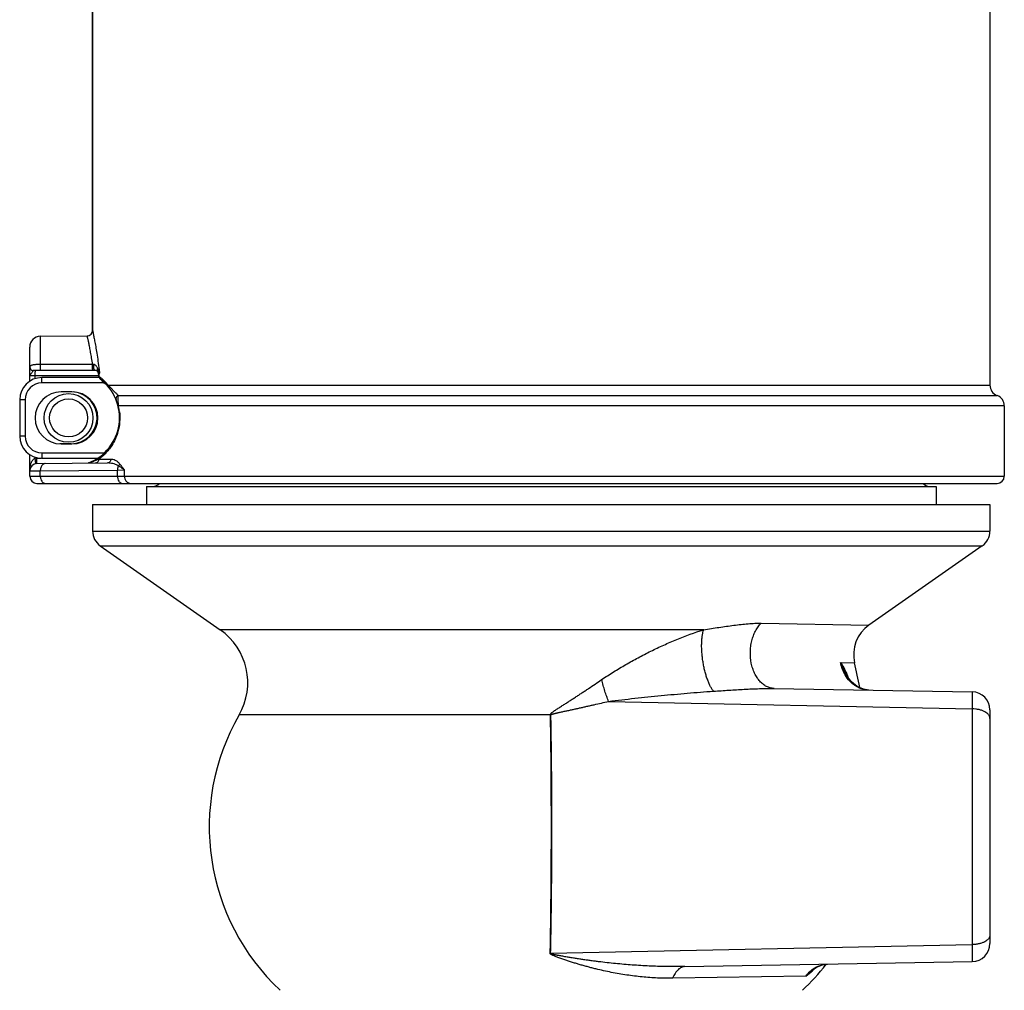
# Paper-space layout '02051-7711_1_4' of a CAD drawing. Units: inches. Extents: x 0 to 34, y 0 to 22.
# Drawn here: x 14.6 to 17.3, y 10.9 to 13.6 of the extents above; entities that cross this region are included whole.
import ezdxf

# ---------------------------------------------------------------- set-up
doc = ezdxf.new("R2010")
doc.units = ezdxf.units.IN
doc.header["$LTSCALE"] = 1.87
doc.header["$MEASUREMENT"] = 0
doc.layers.get('0').update_dxf_attribs({"linetype": 'CONTINUOUS'})
doc.layers.add('02___PRT_ALL_AXES', color=7, linetype='CONTINUOUS')

psp = doc.layouts.new('02051-7711_1_4')

# ---------------------------------------------------------------- linework, layer by layer
at = {"color": 7, "linetype": 'CONTINUOUS'}
for p, q in [((14.7704, 12.7362), (14.7704, 13.6789)), ((14.6251, 12.72), (14.7555, 12.7212)), ((14.6251, 12.6416), (14.6251, 12.72)), ((14.5954, 12.5942), (14.5954, 12.69)), ((14.777, 12.6248), (14.6054, 12.6248)), ((14.6101, 12.6248), (14.6102, 12.6204)), ((14.7706, 12.6416), (14.6251, 12.6416)), ((14.6252, 12.6248), (14.6251, 12.6416)), ((14.7706, 12.6308), (14.7706, 12.6416)), ((14.7707, 12.6248), (14.7706, 12.6308)), ((14.7854, 12.6203), (14.785, 12.6209)), ((14.7875, 12.6232), (14.7855, 12.6285)), ((14.7886, 12.6269), (14.7889, 12.6252)), ((14.7889, 12.6252), (14.789, 12.6244)), ((14.789, 12.6244), (14.7891, 12.6234)), ((14.7891, 12.6234), (14.7893, 12.6217)), ((14.7893, 12.6217), (14.7896, 12.6192)), ((14.788, 12.6098), (14.5954, 12.6098)), ((14.6103, 12.6014), (14.6103, 12.6098)), ((14.6293, 12.5898), (14.6293, 12.6048)), ((14.7888, 12.6048), (14.6293, 12.6048)), ((14.787, 12.6159), (14.7873, 12.6153)), ((14.7873, 12.6153), (14.7881, 12.6148)), ((14.7884, 12.6153), (14.7881, 12.6148)), ((14.7886, 12.6157), (14.7884, 12.6153)), ((14.7982, 12.5898), (14.7982, 12.5953)), ((14.7982, 12.5898), (14.6293, 12.5898)), ((14.7128, 12.5648), (14.6828, 12.5648)), ((14.8136, 12.5838), (17.2704, 12.5838)), ((14.8136, 12.5838), (14.821, 12.5766)), ((14.821, 12.5766), (14.8319, 12.565)), ((14.5673, 12.5428), (14.5673, 12.4418)), ((14.5823, 12.5428), (14.5673, 12.5428)), ((14.5823, 12.5428), (14.5823, 12.4418)), ((14.8408, 12.5411), (14.8411, 12.5362)), ((14.8422, 12.5548), (17.2904, 12.5548)), ((17.3104, 12.5258), (14.8425, 12.5258)), ((14.5823, 12.4418), (14.5673, 12.4418)), ((14.7104, 12.4203), (14.679, 12.4203)), ((14.6828, 12.4198), (14.7128, 12.4198)), ((14.5954, 12.3298), (14.5954, 12.3903)), ((14.6103, 12.3795), (14.6103, 12.3831)), ((14.6124, 12.3647), (14.6114, 12.3721)), ((14.6152, 12.3799), (14.6272, 12.38)), ((14.6152, 12.3649), (14.6153, 12.3724)), ((14.6293, 12.3948), (14.6293, 12.3798)), ((14.6293, 12.3948), (14.803, 12.3948)), ((14.6293, 12.3798), (14.7842, 12.3798)), ((14.7873, 12.3764), (14.7741, 12.3717)), ((14.8208, 12.3767), (14.7873, 12.3764)), ((14.5954, 12.3449), (14.6247, 12.3451)), ((14.6152, 12.3649), (14.8116, 12.3667)), ((14.6247, 12.3451), (14.8397, 12.347)), ((14.6247, 12.3298), (14.6247, 12.3451)), ((14.7607, 12.3674), (14.7591, 12.3668)), ((14.7591, 12.3668), (14.7591, 12.3668)), ((14.7699, 12.3703), (14.7607, 12.3674)), ((14.8397, 12.347), (14.859, 12.3472)), ((14.8397, 12.3298), (14.8397, 12.347)), ((14.859, 12.3298), (14.859, 12.3472)), ((14.5954, 12.3298), (17.3104, 12.3298)), ((14.6154, 12.3098), (17.2904, 12.3098)), ((14.9204, 12.3008), (17.1204, 12.3008)), ((14.9204, 12.3008), (14.9204, 12.2508)), ((17.1204, 12.3008), (17.1204, 12.2508)), ((14.7704, 12.2508), (14.7704, 12.1768)), ((14.7704, 12.2508), (17.2704, 12.2508)), ((17.2704, 12.2508), (17.2704, 12.1768)), ((14.7704, 12.1768), (17.2704, 12.1768)), ((14.7917, 12.1358), (15.126, 11.9018)), ((14.7917, 12.1358), (17.2491, 12.1358)), ((17.2491, 12.1358), (16.9331, 11.9146)), ((16.6326, 11.9202), (16.9331, 11.9146)), ((16.0204, 11.9018), (15.126, 11.9018)), ((16.4729, 11.9018), (16.0204, 11.9018)), ((16.854, 11.8109), (16.8931, 11.8099)), ((16.669, 11.7383), (17.2213, 11.7286)), ((16.9334, 11.7336), (16.918, 11.7359)), ((17.2213, 11.7286), (17.2211, 11.6812)), ((16.2079, 11.7022), (17.2211, 11.6812)), ((16.0204, 11.6646), (15.1787, 11.6646)), ((16.046, 11.6646), (16.0204, 11.6646)), ((17.2211, 11.6812), (17.2211, 11.0244)), ((17.2704, 11.6786), (17.2704, 11.0269)), ((16.0465, 10.9999), (17.2211, 11.0244)), ((17.2211, 11.0244), (17.2213, 10.9769)), ((16.4203, 10.9629), (17.2213, 10.9769)), ((16.7747, 10.9525), (16.7576, 10.9366)), ((16.7749, 10.9527), (16.7747, 10.9525)), ((16.8041, 10.968), (16.8181, 10.9699)), ((16.7576, 10.9366), (16.3865, 10.9305))]:
    psp.add_line(p, q, dxfattribs=at)
for points in [[(14.7591, 12.3668), (14.7579, 12.3665), (14.7579, 12.3665)], [(16.918, 11.7359), (16.9004, 11.7437), (16.8847, 11.7564), (16.8717, 11.7732), (16.8688, 11.7784)], [(16.9167, 11.7365), (16.9153, 11.7367), (16.9072, 11.7407)], [(16.7747, 10.9525), (16.7873, 10.9613), (16.8041, 10.968)]]:
    psp.add_lwpolyline(points, dxfattribs=at)
for radius in [0.068, 0.053]:
    psp.add_circle((14.7034, 12.4923), radius, dxfattribs=at)
for centre, radius, start, end in [((14.7554, 12.7362), 0.015, 270.4998, 0.0004), ((14.6254, 12.69), 0.03, 90.5, 180), ((14.6054, 12.6348), 0.01, 180, 270), ((13.4349, 12.6108), 1.1754, 359.9486, 0.4656), ((14.7685, 12.6079), 0.0338, 79.842, 86.4712), ((14.777, 12.6148), 0.01, 6.7586, 90), ((14.7518, 12.6155), 0.0361, 23.7053, 26.3413), ((14.7235, 12.603), 0.0671, 22.3763, 23.7012), ((14.6293, 12.5428), 0.062, 90, 180), ((14.7104, 12.4928), 0.135, 291.1209, 52.8841), ((13.5197, 12.4658), 1.2761, 6.5825, 6.7586), ((13.5225, 12.4661), 1.2733, 6.3668, 6.5825), ((14.7979, 12.6084), 0.01, 186.3673, 232.885), ((13.5689, 12.4711), 1.2277, 6.5572, 6.7204), ((14.9106, 12.5566), 0.1355, 153.6829, 154.1397), ((13.5137, 12.465), 1.2832, 6.383, 6.5444), ((14.7006, 12.4919), 0.1457, 49.0284, 52.6581), ((14.7989, 12.6075), 0.00995, 178.7354, 196.3044), ((14.7986, 12.6074), 0.00961, 196.3111, 232.3734), ((14.7007, 12.492), 0.1455, 44.7612, 49.0343), ((14.702, 12.4931), 0.1438, 39.0675, 44.7974), ((14.6293, 12.5428), 0.047, 90, 180), ((14.6828, 12.4923), 0.0725, 90, 270), ((14.7104, 12.4928), 0.0725, 270.0013, 84.4614), ((14.7128, 12.4923), 0.0725, 270, 90), ((14.7982, 12.5736), 0.0162, 65.9091, 89.9796), ((14.7982, 12.5736), 0.0161, 57.3886, 65.8732), ((17.3014, 12.5838), 0.031, 180, 249.2164), ((14.9915, 12.5503), 0.1511, 185.3302, 187.7502), ((17.2794, 12.5258), 0.031, 0, 69.2164), ((15.0196, 12.5541), 0.1794, 187.7467, 189.068), ((14.702, 12.4927), 0.1443, 12.4512, 13.2626), ((14.7023, 12.4928), 0.144, 6.7764, 12.4551), ((14.6293, 12.4418), 0.062, 180, 270), ((14.6293, 12.4418), 0.047, 180, 270), ((14.6155, 12.345), 0.035, 90.4962, 98.6503), ((13.1297, 12.1541), 1.4977, 8.3701, 8.6568), ((13.1332, 12.3667), 1.4821, 0.221, 0.511), ((14.6458, 12.7535), 0.4028, 287.9421, 288.5741), ((14.6154, 12.3449), 0.02, 90.5001, 180), ((14.6648, 12.3449), 0.0694, 175.4814, 180.0079), ((14.7554, 12.3762), 0.01, 284.0014, 291.1151), ((14.6154, 12.3298), 0.02, 180, 270), ((17.2904, 12.3298), 0.02, 270, 360), ((14.9354, 12.3308), 0.03, 270, 314.8699), ((17.1054, 12.3308), 0.03, 225.1301, 270), ((14.8204, 12.1768), 0.05, 180, 235), ((17.2204, 12.1768), 0.05, 305, 360), ((16.9905, 11.8327), 0.1, 124.9997, 193.1356), ((15.0227, 11.7543), 0.18, 330.0753, 55), ((14.9454, 11.3554), 2, 11.1256, 13.1356), ((16.9554, 11.8274), 0.1023, 209.4188, 210.1596), ((16.6295, 11.6683), 0.2663, 24.1699, 24.7523), ((16.6111, 11.6601), 0.2864, 21.9955, 24.1599), ((17.2204, 11.6786), 0.05, 0, 89), ((15.7204, 11.3528), 0.625, 150.0753, 226.8529), ((16.0463, 11.7831), 0.1186, 269.8618, 270.4837), ((16.0453, 10.8229), 0.1771, 89.6131, 90.01), ((17.2204, 11.0269), 0.05, 271, 360), ((16.3204, 11.3528), 0.625, 313.1471, 322.174), ((16.555, 11.2022), 0.334, 307.3303, 311.3648), ((16.5604, 11.196), 0.3257, 311.3751, 312.0384), ((16.5593, 11.1972), 0.3274, 312.0396, 312.9759)]:
    psp.add_arc(centre, radius, start, end, dxfattribs=at)
for points, knots in [([(14.7704, 12.7362), (14.7704, 12.7362), (14.7705, 12.7359), (14.7705, 12.7357), (14.7706, 12.735), (14.7709, 12.7338), (14.7713, 12.7317), (14.772, 12.7285), (14.7728, 12.7243), (14.7738, 12.7194), (14.7749, 12.7135), (14.7762, 12.7068), (14.7776, 12.6993), (14.7796, 12.6878), (14.7823, 12.6716), (14.7856, 12.6501), (14.7876, 12.6349), (14.7886, 12.6269)], [0, 0, 0, 0, 0.001077, 0.004302, 0.009664, 0.017153, 0.03847, 0.06817, 0.106152, 0.152214, 0.206123, 0.267648, 0.336552, 0.412556, 0.584679, 0.781559, 1, 1, 1, 1]), ([(14.7706, 12.6416), (14.7697, 12.6475), (14.7679, 12.6588), (14.7655, 12.6723), (14.7636, 12.6822), (14.7623, 12.6887), (14.7612, 12.6947), (14.7601, 12.7001), (14.7591, 12.705), (14.7582, 12.7092), (14.7575, 12.7123), (14.757, 12.7144), (14.7567, 12.7158), (14.7564, 12.7171), (14.7562, 12.7181), (14.756, 12.719), (14.7558, 12.7198), (14.7557, 12.7203), (14.7557, 12.7206), (14.7556, 12.7208), (14.7556, 12.721), (14.7556, 12.7211), (14.7556, 12.7211), (14.7555, 12.7212), (14.7555, 12.7212)], [0, 0, 0, 0, 0.222557, 0.420982, 0.510468, 0.593126, 0.668716, 0.737013, 0.797806, 0.850905, 0.896139, 0.915759, 0.933358, 0.948923, 0.962439, 0.973895, 0.983282, 0.990591, 0.993465, 0.995817, 0.997646, 0.998954, 0.999738, 1, 1, 1, 1]), ([(14.6251, 12.6416), (14.623, 12.6416), (14.6188, 12.6415), (14.6129, 12.6411), (14.6077, 12.6404), (14.6033, 12.6396), (14.5999, 12.6386), (14.5977, 12.6376), (14.5965, 12.6367), (14.5959, 12.6361), (14.5955, 12.6354), (14.5954, 12.635), (14.5954, 12.6348)], [0, 0, 0, 0, 0.20365, 0.394244, 0.562367, 0.702847, 0.814135, 0.897335, 0.929508, 0.956387, 0.979256, 1, 1, 1, 1]), ([(14.6031, 12.6213), (14.6024, 12.6201), (14.6009, 12.618), (14.5987, 12.6155), (14.5971, 12.6136), (14.5962, 12.6123), (14.5956, 12.611), (14.5954, 12.6102), (14.5954, 12.6098)], [0, 0, 0, 0, 0.283864, 0.571497, 0.699528, 0.814322, 0.915371, 1, 1, 1, 1]), ([(14.6054, 12.6248), (14.6053, 12.6248), (14.6052, 12.6247), (14.6049, 12.6244), (14.6045, 12.6237), (14.6039, 12.6226), (14.6034, 12.6217), (14.6031, 12.6213)], [0, 0, 0, 0, 0.042111, 0.105749, 0.310821, 0.614912, 1, 1, 1, 1]), ([(14.774, 12.6305), (14.7739, 12.6314), (14.7737, 12.6332), (14.7737, 12.636), (14.7739, 12.6386), (14.7743, 12.6403), (14.7745, 12.6411)], [0, 0, 0, 0, 0.252632, 0.515958, 0.771644, 1, 1, 1, 1]), ([(14.777, 12.6248), (14.7769, 12.6248), (14.7765, 12.6248), (14.7761, 12.6252), (14.7756, 12.6257), (14.775, 12.6267), (14.7745, 12.6283), (14.7742, 12.6297), (14.774, 12.6305)], [0, 0, 0, 0, 0.069398, 0.149334, 0.245535, 0.360611, 0.647971, 1, 1, 1, 1]), ([(14.7842, 12.6315), (14.7837, 12.6325), (14.7826, 12.6344), (14.7799, 12.6382), (14.7769, 12.6407), (14.7745, 12.6411)], [0, 0, 0, 0, 0.237637, 0.475689, 1, 1, 1, 1]), ([(14.7837, 12.6236), (14.7837, 12.6238), (14.7835, 12.6249), (14.7835, 12.626), (14.7837, 12.6268)], [0, 0, 0, 0, 0.244077, 1, 1, 1, 1]), ([(14.7837, 12.6268), (14.7837, 12.627), (14.784, 12.6282), (14.7845, 12.6292), (14.7849, 12.63)], [0, 0, 0, 0, 0.244417, 1, 1, 1, 1]), ([(14.785, 12.6209), (14.7848, 12.6211), (14.7842, 12.6219), (14.7839, 12.6228), (14.7837, 12.6236)], [0, 0, 0, 0, 0.247366, 1, 1, 1, 1]), ([(14.7891, 12.6167), (14.7889, 12.6167), (14.7885, 12.6169), (14.7879, 12.6174), (14.7871, 12.6182), (14.7862, 12.6192), (14.7857, 12.6199), (14.7854, 12.6203)], [0, 0, 0, 0, 0.111358, 0.231386, 0.484657, 0.742959, 1, 1, 1, 1]), ([(14.7896, 12.6192), (14.7896, 12.6192), (14.7895, 12.6191), (14.7895, 12.619), (14.7894, 12.619), (14.7893, 12.619), (14.7893, 12.6191), (14.7892, 12.6192), (14.7891, 12.6193), (14.7889, 12.6195), (14.7888, 12.6199), (14.7885, 12.6204), (14.7883, 12.6211), (14.788, 12.6218), (14.7878, 12.6225), (14.7876, 12.6229), (14.7875, 12.6232)], [0, 0, 0, 0, 0.022981, 0.040722, 0.054816, 0.06836, 0.084205, 0.103191, 0.149541, 0.204885, 0.266191, 0.400474, 0.544092, 0.693097, 0.845466, 1, 1, 1, 1]), ([(14.7896, 12.6192), (14.7895, 12.6187), (14.7894, 12.6178), (14.7892, 12.617), (14.7891, 12.6167)], [0, 0, 0, 0, 0.614946, 1, 1, 1, 1]), ([(14.789, 12.6077), (14.7888, 12.6077), (14.7886, 12.6077), (14.7882, 12.6077), (14.788, 12.6075), (14.788, 12.6074), (14.788, 12.6073)], [0, 0, 0, 0, 0.357571, 0.615781, 0.803586, 1, 1, 1, 1]), ([(14.8136, 12.5838), (14.8135, 12.5826), (14.8138, 12.5804), (14.8148, 12.5783), (14.8155, 12.5775)], [0, 0, 0, 0, 0.505239, 1, 1, 1, 1]), ([(14.8319, 12.565), (14.8338, 12.563), (14.8364, 12.5601), (14.8398, 12.5568), (14.8414, 12.5554), (14.8422, 12.5548)], [0, 0, 0, 0, 0.560393, 0.796595, 1, 1, 1, 1]), ([(14.8422, 12.5548), (14.841, 12.5543), (14.8386, 12.5529), (14.8362, 12.5497), (14.8353, 12.5457), (14.8357, 12.543), (14.8362, 12.5418)], [0, 0, 0, 0, 0.250755, 0.501466, 0.751307, 1, 1, 1, 1]), ([(14.8422, 12.5548), (14.8419, 12.5541), (14.8413, 12.5525), (14.8408, 12.5495), (14.8406, 12.5456), (14.8407, 12.5427), (14.8408, 12.5411)], [0, 0, 0, 0, 0.161478, 0.373331, 0.64728, 1, 1, 1, 1]), ([(14.8453, 12.5097), (14.8464, 12.5001), (14.8468, 12.4813), (14.8421, 12.4552), (14.8341, 12.4334), (14.8225, 12.4122), (14.8073, 12.3929), (14.7936, 12.381), (14.7873, 12.3764)], [0, 0, 0, 0, 0.190884, 0.368995, 0.519307, 0.645212, 0.845499, 1, 1, 1, 1]), ([(14.8425, 12.5258), (14.8422, 12.5254), (14.8418, 12.5247), (14.8418, 12.5239), (14.8419, 12.5235)], [0, 0, 0, 0, 0.541282, 1, 1, 1, 1]), ([(14.7104, 12.4202), (14.7104, 12.4202), (14.7104, 12.4202), (14.7104, 12.4203), (14.7104, 12.4203)], [0, 0, 0, 0, 0.74094, 1, 1, 1, 1]), ([(14.5971, 12.3599), (14.5975, 12.3619), (14.5984, 12.3647), (14.5999, 12.3684), (14.6013, 12.3712), (14.6029, 12.3738), (14.6049, 12.3762), (14.6073, 12.3783), (14.6092, 12.3792), (14.6103, 12.3795)], [0, 0, 0, 0, 0.242658, 0.364988, 0.488268, 0.612874, 0.739349, 0.868354, 1, 1, 1, 1]), ([(14.7873, 12.3764), (14.7873, 12.3751), (14.7868, 12.3725), (14.7847, 12.3692), (14.7816, 12.3669), (14.7791, 12.3664), (14.7778, 12.3664)], [0, 0, 0, 0, 0.254924, 0.50735, 0.75545, 1, 1, 1, 1]), ([(14.8208, 12.3767), (14.8208, 12.3754), (14.8203, 12.3728), (14.8183, 12.3695), (14.8153, 12.3672), (14.8128, 12.3667), (14.8116, 12.3667)], [0, 0, 0, 0, 0.25806, 0.511833, 0.758642, 1, 1, 1, 1]), ([(14.8457, 12.3647), (14.8439, 12.3668), (14.8399, 12.3704), (14.8335, 12.3741), (14.8271, 12.3762), (14.8228, 12.3767), (14.8208, 12.3767)], [0, 0, 0, 0, 0.296904, 0.552935, 0.784187, 1, 1, 1, 1]), ([(14.5956, 12.3504), (14.5957, 12.3512), (14.596, 12.3544), (14.5965, 12.3576), (14.5971, 12.3599)], [0, 0, 0, 0, 0.249584, 1, 1, 1, 1]), ([(14.6387, 12.3651), (14.6377, 12.3651), (14.6359, 12.3648), (14.6332, 12.3637), (14.6307, 12.3618), (14.6278, 12.3583), (14.6259, 12.3539), (14.6249, 12.349), (14.6247, 12.3464), (14.6247, 12.3451)], [0, 0, 0, 0, 0.10295, 0.210387, 0.324311, 0.446106, 0.712715, 0.855518, 1, 1, 1, 1]), ([(14.8423, 12.3588), (14.8411, 12.3596), (14.8386, 12.361), (14.8335, 12.3632), (14.827, 12.3651), (14.8193, 12.3664), (14.8141, 12.3667), (14.8116, 12.3667)], [0, 0, 0, 0, 0.136815, 0.268129, 0.520272, 0.76323, 1, 1, 1, 1]), ([(14.8423, 12.3588), (14.8419, 12.3579), (14.8403, 12.3542), (14.8397, 12.3501), (14.8397, 12.347)], [0, 0, 0, 0, 0.240274, 1, 1, 1, 1]), ([(14.8457, 12.3647), (14.8455, 12.3636), (14.8446, 12.3614), (14.8432, 12.3596), (14.8423, 12.3588)], [0, 0, 0, 0, 0.489163, 1, 1, 1, 1]), ([(14.859, 12.3472), (14.8564, 12.3493), (14.851, 12.3534), (14.8453, 12.3571), (14.8423, 12.3588)], [0, 0, 0, 0, 0.487443, 1, 1, 1, 1]), ([(14.859, 12.3472), (14.8568, 12.3503), (14.8525, 12.3562), (14.848, 12.362), (14.8457, 12.3647)], [0, 0, 0, 0, 0.512728, 1, 1, 1, 1]), ([(14.6247, 12.3298), (14.6247, 12.3285), (14.6249, 12.3259), (14.6259, 12.321), (14.6279, 12.3166), (14.6308, 12.3131), (14.6333, 12.3112), (14.636, 12.31), (14.6379, 12.3098), (14.6388, 12.3098)], [0, 0, 0, 0, 0.144865, 0.287565, 0.553903, 0.675684, 0.789501, 0.896818, 1, 1, 1, 1]), ([(14.8397, 12.3298), (14.8397, 12.3285), (14.8399, 12.3259), (14.8409, 12.321), (14.8429, 12.3166), (14.8458, 12.3131), (14.8483, 12.3112), (14.851, 12.31), (14.8529, 12.3098), (14.8538, 12.3098)], [0, 0, 0, 0, 0.144865, 0.287565, 0.553903, 0.675684, 0.789501, 0.896818, 1, 1, 1, 1]), ([(14.859, 12.3298), (14.859, 12.3272), (14.8599, 12.322), (14.8638, 12.3154), (14.8698, 12.3108), (14.8747, 12.3098), (14.877, 12.3098)], [0, 0, 0, 0, 0.261984, 0.517115, 0.762227, 1, 1, 1, 1]), ([(16.4729, 11.9018), (16.4871, 11.9041), (16.5151, 11.9085), (16.5497, 11.9135), (16.5767, 11.9168), (16.5961, 11.9187), (16.6147, 11.92), (16.6268, 11.9203), (16.6326, 11.9202)], [0, 0, 0, 0, 0.267616, 0.527491, 0.653165, 0.774815, 0.891172, 1, 1, 1, 1]), ([(16.669, 11.7383), (16.6654, 11.7383), (16.6582, 11.7393), (16.6477, 11.7433), (16.6379, 11.7496), (16.6289, 11.7581), (16.621, 11.7686), (16.6144, 11.7807), (16.6091, 11.7942), (16.604, 11.8139), (16.6023, 11.8347), (16.6038, 11.8554), (16.6066, 11.8706), (16.6109, 11.885), (16.6167, 11.8983), (16.6239, 11.9101), (16.6296, 11.9171), (16.6326, 11.9202)], [0, 0, 0, 0, 0.048463, 0.098361, 0.150693, 0.206237, 0.265356, 0.328002, 0.393819, 0.462216, 0.603334, 0.674437, 0.744579, 0.812861, 0.878549, 0.941091, 1, 1, 1, 1]), ([(16.1886, 11.7629), (16.1995, 11.7703), (16.2217, 11.7845), (16.2557, 11.8048), (16.2903, 11.8241), (16.3256, 11.8423), (16.3615, 11.8593), (16.4102, 11.8803), (16.4476, 11.8939), (16.4729, 11.9018)], [0, 0, 0, 0, 0.124427, 0.249164, 0.374099, 0.499168, 0.624324, 0.749536, 1, 1, 1, 1]), ([(16.5002, 11.7306), (16.4985, 11.7326), (16.4953, 11.7372), (16.491, 11.7449), (16.4868, 11.754), (16.4829, 11.7642), (16.4792, 11.7753), (16.476, 11.7872), (16.4732, 11.7996), (16.4709, 11.8124), (16.4691, 11.8254), (16.4679, 11.8382), (16.4672, 11.8507), (16.4672, 11.8627), (16.4677, 11.8739), (16.4688, 11.8842), (16.4704, 11.8935), (16.472, 11.8992), (16.4729, 11.9018)], [0, 0, 0, 0, 0.043805, 0.094127, 0.150428, 0.212022, 0.27811, 0.347719, 0.419809, 0.493269, 0.566972, 0.639779, 0.710567, 0.778265, 0.841862, 0.900504, 0.953433, 1, 1, 1, 1]), ([(16.8663, 11.7772), (16.8634, 11.7823), (16.8584, 11.7933), (16.8552, 11.8049), (16.854, 11.8109)], [0, 0, 0, 0, 0.49129, 1, 1, 1, 1]), ([(16.854, 11.8109), (16.8572, 11.8062), (16.8634, 11.796), (16.8688, 11.7854), (16.8713, 11.7798)], [0, 0, 0, 0, 0.479187, 1, 1, 1, 1]), ([(16.854, 11.8109), (16.855, 11.8081), (16.8593, 11.797), (16.8646, 11.7863), (16.8688, 11.7784)], [0, 0, 0, 0, 0.24802, 1, 1, 1, 1]), ([(16.9334, 11.7336), (16.9302, 11.7337), (16.9237, 11.7343), (16.9141, 11.7365), (16.9048, 11.7401), (16.8959, 11.7449), (16.8876, 11.751), (16.8771, 11.7608), (16.8706, 11.7697), (16.8669, 11.776)], [0, 0, 0, 0, 0.118093, 0.236785, 0.356771, 0.478888, 0.603838, 0.732183, 1, 1, 1, 1]), ([(16.046, 11.6646), (16.046, 11.6648), (16.0461, 11.6652), (16.0462, 11.6658), (16.0464, 11.6663), (16.0467, 11.6669), (16.047, 11.6674), (16.0475, 11.6681), (16.0485, 11.6693), (16.05, 11.6708), (16.0521, 11.6724), (16.0542, 11.674), (16.0564, 11.6756), (16.0586, 11.6771), (16.0616, 11.6791), (16.0653, 11.6815), (16.0698, 11.6845), (16.0744, 11.6874), (16.0805, 11.6913), (16.0881, 11.6961), (16.0972, 11.702), (16.1064, 11.7079), (16.1155, 11.7139), (16.1246, 11.7199), (16.1338, 11.7259), (16.1429, 11.732), (16.1551, 11.7402), (16.1703, 11.7505), (16.1825, 11.7587), (16.1886, 11.7629)], [0, 0, 0, 0, 0.003494, 0.006995, 0.010539, 0.014122, 0.017728, 0.021372, 0.028741, 0.043698, 0.058842, 0.074091, 0.089408, 0.104773, 0.120174, 0.151053, 0.182012, 0.213032, 0.244104, 0.306379, 0.36881, 0.431384, 0.494092, 0.556928, 0.619889, 0.682968, 0.746162, 0.872878, 1, 1, 1, 1]), ([(16.2079, 11.7022), (16.206, 11.7068), (16.2025, 11.7164), (16.1975, 11.7312), (16.1928, 11.7468), (16.19, 11.7575), (16.1886, 11.7629)], [0, 0, 0, 0, 0.232232, 0.480793, 0.739048, 1, 1, 1, 1]), ([(16.2079, 11.7022), (16.2201, 11.7038), (16.2444, 11.7067), (16.2932, 11.7122), (16.3541, 11.7185), (16.4271, 11.7252), (16.4758, 11.7289), (16.5002, 11.7306)], [0, 0, 0, 0, 0.12547, 0.250845, 0.501213, 0.750963, 1, 1, 1, 1]), ([(16.5002, 11.7306), (16.5145, 11.7315), (16.5431, 11.7334), (16.5787, 11.7355), (16.607, 11.737), (16.6245, 11.7377), (16.6384, 11.7381), (16.6521, 11.7384), (16.6623, 11.7384), (16.669, 11.7383)], [0, 0, 0, 0, 0.255124, 0.508209, 0.633563, 0.757745, 0.81927, 0.880295, 1, 1, 1, 1]), ([(16.0473, 11.6646), (16.0473, 11.6647), (16.0475, 11.665), (16.0478, 11.6653), (16.0481, 11.6655), (16.0486, 11.6658), (16.0494, 11.6661), (16.0504, 11.6665), (16.0516, 11.6669), (16.0528, 11.6672), (16.0545, 11.6677), (16.0566, 11.6682), (16.0591, 11.6688), (16.0616, 11.6694), (16.0641, 11.67), (16.0666, 11.6706), (16.0692, 11.6711), (16.0725, 11.6719), (16.0768, 11.6728), (16.0818, 11.6739), (16.0869, 11.675), (16.0919, 11.6761), (16.0987, 11.6776), (16.1071, 11.6794), (16.1172, 11.6816), (16.1273, 11.6839), (16.1374, 11.6861), (16.1475, 11.6884), (16.1576, 11.6907), (16.171, 11.6937), (16.1878, 11.6976), (16.2012, 11.7007), (16.2079, 11.7022)], [0, 0, 0, 0, 0.00347, 0.005316, 0.007193, 0.010991, 0.014829, 0.022558, 0.030326, 0.038114, 0.045914, 0.061536, 0.077175, 0.092825, 0.108481, 0.124141, 0.139803, 0.155467, 0.186797, 0.218128, 0.249457, 0.280784, 0.312108, 0.374743, 0.43736, 0.499958, 0.562535, 0.625092, 0.687628, 0.750143, 0.875112, 1, 1, 1, 1]), ([(16.0453, 11), (16.0458, 11.0251), (16.0467, 11.0774), (16.048, 11.1869), (16.0488, 11.3292), (16.0483, 11.4722), (16.0473, 11.5842), (16.0465, 11.6383), (16.046, 11.6646)], [0, 0, 0, 0, 0.113744, 0.235685, 0.494419, 0.755999, 0.881446, 1, 1, 1, 1]), ([(16.0465, 10.9999), (16.047, 11.0251), (16.048, 11.0773), (16.0491, 11.1579), (16.0498, 11.2422), (16.0501, 11.3287), (16.05, 11.4157), (16.0495, 11.5014), (16.0486, 11.5842), (16.0478, 11.6383), (16.0473, 11.6646)], [0, 0, 0, 0, 0.113745, 0.235686, 0.363407, 0.494419, 0.626146, 0.755999, 0.881445, 1, 1, 1, 1]), ([(17.2704, 11.6549), (17.2704, 11.6558), (17.2702, 11.6575), (17.2695, 11.66), (17.2683, 11.6626), (17.2667, 11.665), (17.2646, 11.6673), (17.2612, 11.6703), (17.2558, 11.6737), (17.2484, 11.6769), (17.2399, 11.6793), (17.2307, 11.6808), (17.2243, 11.6812), (17.2211, 11.6812)], [0, 0, 0, 0, 0.042193, 0.085521, 0.130815, 0.17877, 0.229909, 0.284568, 0.404853, 0.539221, 0.685507, 0.840592, 1, 1, 1, 1]), ([(17.2704, 11.0506), (17.2704, 11.0498), (17.2702, 11.048), (17.2695, 11.0455), (17.2683, 11.043), (17.2667, 11.0406), (17.2646, 11.0382), (17.2612, 11.0352), (17.2558, 11.0319), (17.2484, 11.0286), (17.2399, 11.0262), (17.2307, 11.0247), (17.2243, 11.0244), (17.2211, 11.0244)], [0, 0, 0, 0, 0.042193, 0.085521, 0.130815, 0.178769, 0.229908, 0.284567, 0.404852, 0.53922, 0.685506, 0.840591, 1, 1, 1, 1]), ([(16.3865, 10.9305), (16.3724, 10.9303), (16.344, 10.9307), (16.3085, 10.9332), (16.28, 10.9363), (16.2586, 10.9393), (16.237, 10.9427), (16.2155, 10.9468), (16.1939, 10.9513), (16.1759, 10.9555), (16.1615, 10.9591), (16.1507, 10.962), (16.1399, 10.9649), (16.1291, 10.968), (16.1182, 10.9712), (16.1074, 10.9746), (16.0984, 10.9775), (16.0912, 10.9798), (16.0858, 10.9816), (16.0804, 10.9835), (16.075, 10.9854), (16.0696, 10.9873), (16.0643, 10.9893), (16.059, 10.9914), (16.0546, 10.9932), (16.0516, 10.9946), (16.0499, 10.9955), (16.0487, 10.9962), (16.0475, 10.9969), (16.0466, 10.9976), (16.046, 10.9982), (16.0456, 10.9988), (16.0453, 10.9993), (16.0453, 10.9997), (16.0453, 11)], [0, 0, 0, 0, 0.120508, 0.242097, 0.303364, 0.364969, 0.42693, 0.489262, 0.551977, 0.615084, 0.646787, 0.67859, 0.710493, 0.742495, 0.774596, 0.806793, 0.839083, 0.855261, 0.871461, 0.887679, 0.903915, 0.920163, 0.936417, 0.952662, 0.968865, 0.976924, 0.980931, 0.984913, 0.988852, 0.992718, 0.994608, 0.996452, 0.998244, 1, 1, 1, 1]), ([(16.4203, 10.9629), (16.4047, 10.9627), (16.3813, 10.9626), (16.3502, 10.9633), (16.3268, 10.9641), (16.3034, 10.9653), (16.2799, 10.9668), (16.2565, 10.9686), (16.233, 10.9707), (16.2096, 10.9731), (16.19, 10.9754), (16.1744, 10.9773), (16.1626, 10.9788), (16.1509, 10.9804), (16.1392, 10.9821), (16.1274, 10.9838), (16.1157, 10.9857), (16.1059, 10.9872), (16.0981, 10.9885), (16.0922, 10.9895), (16.0864, 10.9905), (16.0805, 10.9915), (16.0756, 10.9924), (16.0717, 10.9931), (16.0688, 10.9937), (16.0659, 10.9942), (16.063, 10.9948), (16.0601, 10.9954), (16.0571, 10.996), (16.0547, 10.9966), (16.0528, 10.9971), (16.0514, 10.9974), (16.0502, 10.9978), (16.0493, 10.9981), (16.0486, 10.9983), (16.0479, 10.9986), (16.0474, 10.9989), (16.047, 10.9991), (16.0467, 10.9994), (16.0465, 10.9996), (16.0465, 10.9998), (16.0465, 10.9999)], [0, 0, 0, 0, 0.123912, 0.185965, 0.248091, 0.310296, 0.372585, 0.434963, 0.497436, 0.560006, 0.622677, 0.654052, 0.685452, 0.716879, 0.748332, 0.779811, 0.811315, 0.842844, 0.858618, 0.874397, 0.89018, 0.905968, 0.921759, 0.929655, 0.937551, 0.945446, 0.953339, 0.96123, 0.969115, 0.976989, 0.98092, 0.984842, 0.988752, 0.990699, 0.992636, 0.99456, 0.996456, 0.997386, 0.998296, 0.999168, 1, 1, 1, 1]), ([(16.4203, 10.9629), (16.4187, 10.9629), (16.4154, 10.9625), (16.4106, 10.9608), (16.4059, 10.958), (16.4015, 10.9543), (16.3973, 10.9496), (16.3933, 10.944), (16.3897, 10.9376), (16.3876, 10.9329), (16.3865, 10.9305)], [0, 0, 0, 0, 0.097763, 0.199253, 0.307302, 0.424149, 0.551353, 0.689825, 0.839584, 1, 1, 1, 1]), ([(16.7576, 10.9366), (16.7604, 10.9405), (16.7667, 10.9478), (16.7741, 10.9539), (16.778, 10.9566)], [0, 0, 0, 0, 0.509761, 1, 1, 1, 1]), ([(16.778, 10.9566), (16.781, 10.9587), (16.7872, 10.9624), (16.7972, 10.9666), (16.8075, 10.9691), (16.8146, 10.9698), (16.8181, 10.9699)], [0, 0, 0, 0, 0.25558, 0.506105, 0.753595, 1, 1, 1, 1])]:
    psp.add_open_spline(points, degree=3, knots=knots, dxfattribs=at)
at = {"layer": '02___PRT_ALL_AXES', "color": 7, "linetype": 'CONTINUOUS'}
for p, q in [((14.7704, 13.6789), (14.7704, 12.7362)), ((17.2704, 13.6672), (17.2704, 12.5838)), ((17.3104, 12.5258), (17.3104, 12.3298))]:
    psp.add_line(p, q, dxfattribs=at)

doc.saveas('drawing.dxf')
